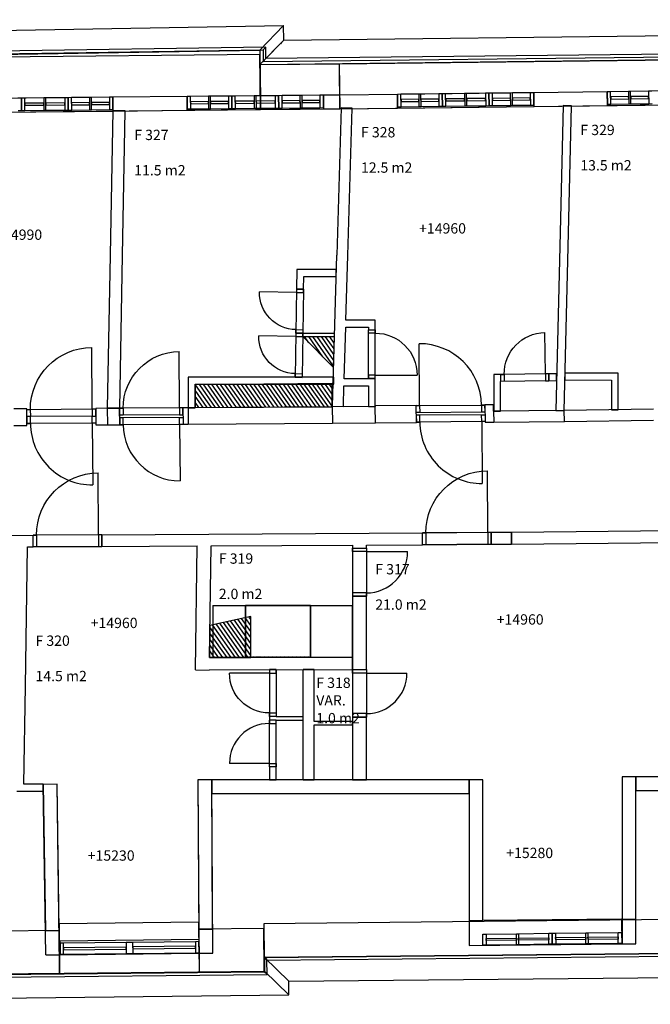
# Model space of a CAD drawing. Units: millimetres. Extents: x 104264 to 212107, y 83874 to 148736.
# Drawn here: x 123295 to 132463, y 85241 to 99557 of the extents above; entities that cross this region are included whole.
import ezdxf

# ---------------------------------------------------------------- set-up
doc = ezdxf.new("R2010")
doc.units = ezdxf.units.MM
doc.header["$LTSCALE"] = 0.5
doc.linetypes.add('DASHDOT2', pattern=[12.7, 6.35, -3.175, 0, -3.175])
for name, color, linetype in [('MT-0_KOMMENTTI', 40, 'Continuous'), ('MT-D4_KMIT', 252, 'Continuous'), ('MT-V_HNELIOT', 7, 'Continuous'), ('MT-V_HNUMEROT', 7, 'Continuous'), ('MT-V_HTXT', 7, 'Continuous'), ('MT123_KANTAVAT', 1, 'Continuous'), ('MT1241_US', 1, 'Continuous'), ('MT1242_IKKUNA', 4, 'Continuous'), ('MT1311_VS', 7, 'Continuous'), ('MT1315_VÄLIOVI', 3, 'Continuous'), ('MT1323_SKR', 8, 'DASHDOT2'), ('MT132_TILAPINTA', 8, 'Continuous'), ('MTL0_LEIKKPAKSU', 1, 'Continuous')]:
    doc.layers.add(name, color=color, linetype=linetype)
doc.styles.add('RomanS', font='romans.shx')
pattern_1 = [(125, (0, 0), (-40.957602, -28.678822), [])]

# ---------------------------------------------------------------- blocks, each defined once
blk = doc.blocks.new('Tietoa_tila')
at = {"layer": 'MT-V_HNELIOT', "style": 'RomanS'}
blk.add_attdef('TIETOA_TILA:HUONEALA', (0.867, -6.274), '', height=1, dxfattribs=at)
at = {"layer": 'MT-V_HNUMEROT', "style": 'RomanS'}
blk.add_attdef('TIETOA_TILA:HUONENUMERO', (0.867, -2.846), '', height=1, dxfattribs=at)
at = {"layer": 'MT-V_HNUMEROT', "style": 'RomanS', "flags": 1}
blk.add_attdef('SpaceObjects:Number', (0.867, -8.002), '', height=1, dxfattribs=at)
at = {"layer": 'MT-V_HTXT', "style": 'RomanS'}
blk.add_attdef('TIETOA_TILA:HUONEENNIMI', (0.867, -4.549), '', height=1, dxfattribs=at)
blk = doc.blocks.new('Tietoa_laatankorko_b')
at = {"style": 'RomanS'}
blk.add_attdef('TIETOA_KORKO_LAATTA:LAATANPINTA', (0.52, -1.707), '', height=1, dxfattribs=at)
blk = doc.blocks.new('V_kynnys')
for points in [[(0, 100), (1000, 100)], [(0, 0), (1000, 0)]]:
    blk.add_lwpolyline(points)
blk = doc.blocks.new('110_MT_P03Krs_Rakenne_C_1')
at = {"layer": 'MT-0_KOMMENTTI', "linetype": 'Continuous', "lineweight": -3}
h = blk.add_hatch(dxfattribs=at)
h.set_pattern_fill('_U', color=40, scale=50, angle=125, style=0, pattern_type=0)
h.set_pattern_definition([(125, (0, 0), (-40.957602, -28.678822), [])])
h.paths.add_polyline_path([(127872, 94948), (127410, 94949), (127858, 94499)], flags=0)
h = blk.add_hatch(dxfattribs=at)
h.set_pattern_fill('_U', color=40, scale=50, angle=-235, style=0, pattern_type=0)
h.set_pattern_definition(pattern_1)
h.paths.add_polyline_path([(125847, 93918), (127840, 93927), (127838, 94267), (125844, 94248)], flags=0)
h = blk.add_hatch(dxfattribs=at)
h.set_pattern_fill('_U', color=40, scale=50, angle=-235, style=0, pattern_type=0)
h.set_pattern_definition(pattern_1)
h.paths.add_polyline_path([(126056, 90282), (126655, 90282), (126655, 90882), (126061, 90751)], flags=0)
at = {"layer": 'MT-0_KOMMENTTI', "color": 40, "linetype": 'Continuous', "lineweight": -3}
for p, q in [((127872, 94948), (127410, 94949)), ((127410, 94949), (127858, 94499)), ((127858, 94499), (127872, 94948)), ((127838, 94267), (125844, 94248)), ((125844, 94248), (125847, 93918)), ((127840, 93927), (127838, 94267)), ((125847, 93918), (127840, 93927)), ((126655, 90882), (126061, 90751)), ((126655, 90282), (126655, 90882)), ((126061, 90751), (126056, 90282)), ((126056, 90282), (126655, 90282))]:
    blk.add_line(p, q, dxfattribs=at)
at = {"layer": 'MT-0_KOMMENTTI', "color": 40, "linetype": 'Continuous', "lineweight": -3, "invisible_edges": 15}
for points in [[(127872, 94948), (127410, 94949), (127858, 94499)], [(125847, 93918), (127840, 93927), (127838, 94267), (125844, 94248)], [(126056, 90282), (126655, 90282), (126655, 90882), (126061, 90751)]]:
    blk.add_3dface(points, dxfattribs=at)
at = {"layer": 'MT123_KANTAVAT', "color": 1, "linetype": 'Continuous', "lineweight": -3}
for p, q in [((126577, 91039), (126577, 90289)), ((127524, 91039), (126577, 91039)), ((127524, 90289), (127524, 91039)), ((126577, 90289), (127524, 90289))]:
    blk.add_line(p, q, dxfattribs=at)
at = {"layer": 'MT1241_US', "color": 1, "linetype": 'Continuous', "lineweight": -3}
for p, q in [((129830, 88504), (126087, 88504)), ((126087, 88504), (126087, 88304)), ((129830, 88304), (129830, 88504)), ((135303, 88549), (132251, 88549)), ((132251, 88549), (132251, 88349)), ((132251, 88349), (135303, 88349)), ((126087, 88304), (129830, 88304))]:
    blk.add_line(p, q, dxfattribs=at)
at = {"layer": 'MT1311_VS', "color": 7, "linetype": 'Continuous', "lineweight": -3}
for p, q in [((124650, 98237), (124611, 96133)), ((124830, 98234), (124650, 98237)), ((124791, 96130), (124830, 98234)), ((127967, 98277), (127905, 96134)), ((128127, 98273), (127967, 98277)), ((128065, 96130), (128127, 98273)), ((131196, 98309), (131148, 96257)), ((131316, 98306), (131196, 98309)), ((131268, 96255), (131316, 98306)), ((131148, 96257), (131092, 93874)), ((131212, 93872), (131268, 96255)), ((124611, 96133), (124569, 93911)), ((124749, 93908), (124791, 96130)), ((127841, 93936), (127905, 96134)), ((128038, 95186), (128065, 96130)), ((127326, 95925), (127321, 95641)), ((127896, 95925), (127326, 95925)), ((127896, 95825), (127896, 95925)), ((127421, 95639), (127424, 95825)), ((127424, 95825), (127896, 95825)), ((127321, 95641), (127421, 95639)), ((128013, 94335), (128035, 95086)), ((128035, 95086), (128364, 95086)), ((128464, 95186), (128038, 95186)), ((128364, 95086), (128364, 95050)), ((128464, 95050), (128464, 95186)), ((127311, 95001), (127411, 94999)), ((127411, 94999), (127311, 95001)), ((127311, 95001), (127311, 95001)), ((127410, 94950), (127873, 94950)), ((127411, 94999), (127411, 94999)), ((127873, 94995), (127411, 94995)), ((127873, 94950), (127873, 94995)), ((128364, 95050), (128464, 95050)), ((127861, 94358), (125745, 94358)), ((125745, 94358), (125745, 93916)), ((127401, 94359), (127301, 94361)), ((127301, 94361), (127301, 94358)), ((127301, 94358), (127401, 94357)), ((127401, 94357), (127401, 94359)), ((127861, 94258), (127861, 94358)), ((130289, 94398), (130187, 94397)), ((130187, 94397), (130187, 93867)), ((130290, 94298), (130289, 94398)), ((131101, 94409), (130989, 94408)), ((130989, 94408), (130990, 94308)), ((131102, 94309), (131101, 94409)), ((131221, 94420), (131221, 94320)), ((131998, 94418), (131221, 94420)), ((131998, 93884), (131998, 94418)), ((125845, 94258), (127861, 94258)), ((125845, 93916), (125845, 94258)), ((128001, 93931), (128010, 94235)), ((128010, 94235), (128364, 94235)), ((128364, 94335), (128013, 94335)), ((128464, 94340), (128364, 94340)), ((128364, 94340), (128364, 94335)), ((128364, 94235), (128364, 93934)), ((128464, 93934), (128464, 94340)), ((130287, 94298), (130290, 94298)), ((130287, 93867), (130287, 94298)), ((130990, 94308), (131102, 94309)), ((131221, 94320), (131898, 94318)), ((131898, 94318), (131898, 93884)), ((125744, 93915), (125669, 93915)), ((127840, 93930), (125744, 93915)), ((125745, 93916), (125845, 93916)), ((128464, 93934), (127840, 93930)), ((127841, 93936), (128001, 93931)), ((128364, 93934), (128464, 93934)), ((129060, 93948), (128464, 93943)), ((128464, 93943), (128464, 93934)), ((129062, 93699), (129060, 93948)), ((130185, 93957), (130060, 93956)), ((130060, 93956), (130062, 93706)), ((130185, 93867), (130185, 93957)), ((123399, 93899), (123209, 93898)), ((123401, 93659), (123399, 93899)), ((124569, 93907), (124400, 93906)), ((124400, 93906), (124401, 93666)), ((124569, 93911), (124749, 93908)), ((124747, 93908), (124569, 93907)), ((124749, 93908), (124747, 93908)), ((124750, 93668), (124749, 93908)), ((125669, 93915), (125670, 93675)), ((131213, 93875), (130185, 93867)), ((130187, 93867), (130287, 93867)), ((131092, 93874), (131212, 93872)), ((132509, 93892), (131213, 93875)), ((131898, 93884), (131998, 93884)), ((123210, 93658), (123401, 93659)), ((124401, 93666), (124571, 93667)), ((124571, 93667), (124749, 93668)), ((124749, 93668), (124750, 93668)), ((125670, 93675), (125745, 93675)), ((125745, 93675), (127841, 93690)), ((127841, 93690), (128466, 93694)), ((128466, 93694), (129062, 93699)), ((130062, 93706), (130187, 93707)), ((130187, 93707), (131214, 93715)), ((131214, 93715), (132511, 93732)), ((121990, 92054), (123490, 92062)), ((123490, 91892), (123490, 92062)), ((124490, 92068), (129149, 92094)), ((124490, 92068), (124490, 91898)), ((129150, 91924), (129149, 92094)), ((130444, 92101), (130150, 92099)), ((130150, 92099), (130151, 91929)), ((137099, 92171), (130443, 92101)), ((130443, 92101), (130444, 91931)), ((130444, 91931), (130444, 92101)), ((126077, 91906), (128135, 91918)), ((128135, 91918), (128135, 91873)), ((128335, 91919), (129150, 91924)), ((128335, 91873), (128335, 91919)), ((130151, 91929), (130444, 91931)), ((130444, 91931), (137101, 92001)), ((123378, 89869), (123409, 91892)), ((123409, 91892), (123490, 91892)), ((124490, 91898), (125877, 91905)), ((125852, 90103), (125877, 91905)), ((126055, 90282), (126077, 91906)), ((128135, 91873), (128335, 91873)), ((128335, 91173), (128135, 91173)), ((128135, 91173), (128135, 90871)), ((128335, 90871), (128335, 91173)), ((128135, 90871), (128135, 90108)), ((128335, 90108), (128335, 90871)), ((128135, 90289), (126055, 90282)), ((128135, 90110), (128135, 90289)), ((125852, 90103), (126052, 90100)), ((126052, 90104), (128135, 90110)), ((126052, 90100), (126052, 90104)), ((127415, 88504), (127415, 90109)), ((127575, 90109), (127415, 90109)), ((127575, 89353), (127575, 90109)), ((123357, 88442), (123378, 89869)), ((127025, 89427), (126925, 89427)), ((126925, 89427), (126925, 89372)), ((127025, 89422), (127025, 89427)), ((127415, 89422), (127025, 89422)), ((127025, 89372), (127415, 89372)), ((127415, 89372), (127415, 89422)), ((128135, 89353), (127575, 89353)), ((128335, 89418), (128135, 89418)), ((128135, 89418), (128135, 88504)), ((128135, 89303), (128135, 89353)), ((128335, 88504), (128335, 89418)), ((127575, 88504), (127575, 89303)), ((127575, 89303), (128135, 89303)), ((127025, 88694), (126925, 88694)), ((126925, 88694), (126925, 88504)), ((127025, 88504), (127025, 88694)), ((126925, 88504), (127025, 88504)), ((127415, 88504), (127575, 88504)), ((128135, 88504), (128335, 88504)), ((123254, 88342), (123638, 88342)), ((123638, 88442), (123357, 88442)), ((123638, 88342), (123638, 88442))]:
    blk.add_line(p, q, dxfattribs=at)
at = {"layer": 'MT1315_VÄLIOVI', "color": 3, "linetype": 'Continuous', "lineweight": -3}
for p, q in [((127320, 95591), (126780, 95599)), ((127310, 94951), (126771, 94959)), ((130939, 94407), (130931, 95007)), ((124350, 93893), (124344, 94793)), ((129110, 93946), (129103, 94846)), ((125619, 93912), (125613, 94732)), ((128464, 94390), (129074, 94390)), ((124351, 93693), (124357, 92792)), ((125620, 93672), (125626, 92852)), ((130012, 93714), (130019, 92814)), ((124440, 92067), (124434, 92967)), ((130100, 92099), (130095, 92999)), ((128335, 91823), (128935, 91823)), ((126925, 90057), (126345, 90057)), ((128335, 90058), (128925, 90058)), ((126925, 88744), (126345, 88744))]:
    blk.add_line(p, q, dxfattribs=at)
for points in [[(127420, 95589), (127421, 95639), (127321, 95641), (127320, 95591)], [(127410, 94949), (127411, 94999), (127311, 95001), (127310, 94951)], [(127412, 95049), (127411, 94999), (127311, 95001), (127312, 95051)], [(128364, 95000), (128364, 95050), (128464, 95050), (128464, 95000)], [(127402, 94409), (127401, 94359), (127301, 94361), (127302, 94411)], [(128364, 94390), (128364, 94340), (128464, 94340), (128464, 94390)], [(130340, 94299), (130290, 94298), (130289, 94398), (130339, 94399)], [(130940, 94307), (130990, 94308), (130989, 94408), (130939, 94407)], [(129111, 93846), (129061, 93846), (129060, 93946), (129110, 93946)], [(130011, 93854), (130061, 93854), (130060, 93954), (130010, 93954)], [(123450, 93787), (123400, 93786), (123399, 93886), (123449, 93887)], [(123450, 93786), (123400, 93786), (123401, 93686), (123451, 93686)], [(124350, 93793), (124400, 93793), (124400, 93893), (124350, 93893)], [(124350, 93793), (124400, 93793), (124401, 93693), (124351, 93693)], [(124799, 93807), (124749, 93806), (124749, 93906), (124799, 93907)], [(125619, 93812), (125669, 93813), (125669, 93913), (125619, 93912)], [(125620, 93772), (125670, 93773), (125670, 93673), (125620, 93672)], [(129111, 93806), (129061, 93806), (129062, 93706), (129112, 93706)], [(130011, 93814), (130061, 93814), (130062, 93714), (130012, 93714)], [(124800, 93767), (124750, 93766), (124750, 93666), (124800, 93667)], [(123540, 91892), (123490, 91892), (123490, 92062), (123540, 92062)], [(124440, 91897), (124490, 91898), (124490, 92068), (124440, 92067)], [(129200, 91924), (129150, 91924), (129149, 92094), (129199, 92094)], [(130101, 91929), (130151, 91929), (130150, 92099), (130100, 92099)], [(128135, 91823), (128135, 91873), (128335, 91873), (128335, 91823)], [(128135, 91223), (128135, 91173), (128335, 91173), (128335, 91223)], [(127025, 90057), (127025, 90107), (126925, 90107), (126925, 90057)], [(128135, 90058), (128135, 90108), (128335, 90108), (128335, 90058)], [(127025, 89477), (127025, 89427), (126925, 89427), (126925, 89477)], [(127025, 89324), (127025, 89374), (126925, 89374), (126925, 89324)], [(128135, 89468), (128135, 89418), (128335, 89418), (128335, 89468)], [(127025, 88744), (127025, 88694), (126925, 88694), (126925, 88744)]]:
    blk.add_lwpolyline(points, close=True, dxfattribs=at)
at = {"layer": 'MT1315_VÄLIOVI', "color": 3, "linetype": 'Continuous', "lineweight": -3, "extrusion": (0, 0, -1)}
for centre, radius, start, end in [((-127320, 95591), 540, 270.8873, 0.8873), ((-127310, 94951), 540, 270.8873, 0.8873), ((-128464, 94390), 610, 90, 180), ((-130939, 94407), 600, 359.2304, 89.2304), ((-124350, 93893), 900, 359.613, 89.613), ((-125619, 93912), 820, 359.593, 89.593), ((-124440, 92067), 900, 359.6794, 89.6794), ((-130100, 92099), 900, 359.6794, 89.6794), ((-126925, 90057), 580, 270, 0)]:
    blk.add_arc(centre, radius, start, end, dxfattribs=at)
at = {"layer": 'MT1315_VÄLIOVI', "color": 3, "linetype": 'Continuous', "lineweight": -3}
for centre, radius, start, end in [((129110, 93946), 900, 0.4476, 90.4476), ((124351, 93693), 900, 180.387, 270.387), ((125620, 93672), 820, 180.407, 270.407), ((130012, 93714), 900, 180.4476, 270.4476), ((128335, 91823), 600, 270, 0), ((128335, 90058), 590, 270, 0), ((126925, 88744), 580, 90, 180)]:
    blk.add_arc(centre, radius, start, end, dxfattribs=at)
at = {"layer": 'MT1323_SKR', "color": 8, "linetype": 'DASHDOT2', "lineweight": -3}
for p, q in [((126577, 91039), (127524, 91039)), ((126577, 90289), (126577, 91039)), ((127524, 91039), (127524, 90289)), ((127524, 90289), (126577, 90289))]:
    blk.add_line(p, q, dxfattribs=at)
at = {"layer": 'MT132_TILAPINTA', "color": 8, "linetype": 'Continuous', "lineweight": -3}
for p, q in [((125744, 93915), (125745, 93675)), ((127840, 93930), (127841, 93690)), ((128466, 93694), (128464, 93934)), ((128464, 93934), (128464, 93934)), ((124569, 93907), (124571, 93667)), ((124749, 93668), (124747, 93908)), ((130185, 93867), (130187, 93707)), ((131214, 93715), (131213, 93875)), ((131213, 93875), (131213, 93875)), ((124490, 92068), (123490, 92062)), ((130150, 92099), (129149, 92094)), ((129150, 91924), (130151, 91929)), ((123490, 91892), (124490, 91898)), ((126102, 91039), (126102, 90289)), ((126102, 91039), (128135, 91039)), ((126577, 90289), (126577, 91039)), ((127524, 91039), (127524, 90289)), ((128135, 90289), (128135, 91039)), ((126102, 90289), (128135, 90289)), ((126087, 88505), (125887, 88504)), ((125887, 88504), (125900, 86333)), ((126100, 86334), (126087, 88505)), ((130027, 88504), (129830, 88504)), ((129830, 88504), (129830, 86458)), ((130027, 86458), (130027, 88504)), ((132251, 88549), (132054, 88549)), ((132054, 88549), (132054, 86481)), ((132251, 86481), (132251, 88549)), ((123838, 88442), (123638, 88439)), ((123638, 88439), (123669, 86311)), ((123869, 86314), (123838, 88442)), ((132054, 86481), (132251, 86481)), ((125900, 86333), (126100, 86334)), ((129830, 86458), (130027, 86458)), ((123669, 86311), (123869, 86314))]:
    blk.add_line(p, q, dxfattribs=at)
at = {"layer": 'MT1315_VÄLIOVI', "color": 3, "linetype": 'Continuous', "lineweight": -3, "extrusion": (0, 0, -1), "zscale": -1}
for p, xscale, rotation in [((-127421, 95639), 0.6400000000000001, 270.8873144153189), ((-127411, 94999), 0.6400000000000001, 270.8873144153189), ((-128364, 94340), 0.7099999999999854, 90), ((-130990, 94308), 0.7, 359.2304026371714), ((-124400, 93793), 1.000382475472085, 359.6129740254437), ((-125669, 93813), 0.9200478199879366, 359.5930497751866), ((-127025, 90107), 0.6800000000000146, 270)]:
    blk.add_blockref('V_kynnys', p, dxfattribs=dict(at, xscale=xscale, rotation=rotation))
at = {"layer": 'MT1315_VÄLIOVI', "color": 3, "linetype": 'Continuous', "lineweight": -3}
for p, xscale, rotation in [((129061, 93846), 1.00002563649328, 0.4476115017416905), ((124400, 93793), 1.000382475472085, 180.3870259745563), ((125670, 93773), 0.9200478199879364, 180.4069502248124), ((130061, 93814), 1.00002563649328, 180.4476115017417), ((127025, 88694), 0.6800000000000146, 90)]:
    blk.add_blockref('V_kynnys', p, dxfattribs=dict(at, xscale=xscale, rotation=rotation))
at = {"layer": 'MT1315_VÄLIOVI', "color": 3, "linetype": 'Continuous', "lineweight": -3, "extrusion": (0, 0, -1), "yscale": 1.7, "zscale": -1}
for p, xscale, rotation in [((-124490, 91898), 0.9999843430062675, 359.6793786889953), ((-130151, 91929), 1.000264136422476, 359.6793786889942)]:
    blk.add_blockref('V_kynnys', p, dxfattribs=dict(at, xscale=xscale, rotation=rotation))
at = {"layer": 'MT1315_VÄLIOVI', "color": 3, "linetype": 'Continuous', "lineweight": -3, "yscale": 2, "rotation": 270}
for p, xscale in [((128135, 91873), 0.7000000000000292), ((128135, 90108), 0.6899999999999709)]:
    blk.add_blockref('V_kynnys', p, dxfattribs=dict(at, xscale=xscale))

msp = doc.modelspace()

# ---------------------------------------------------------------- linework, layer by layer
at = {"layer": 'MT1241_US', "color": 1, "linetype": 'Continuous', "lineweight": -3}
for p, q in [((131837, 98509), (130768, 98496)), ((131840, 98309), (131837, 98509)), ((125730, 98440), (124649, 98429)), ((124649, 98429), (124651, 98229)), ((125732, 98240), (125730, 98440)), ((127948, 98461), (127710, 98459)), ((127710, 98459), (127712, 98259)), ((128788, 98471), (127948, 98461)), ((128790, 98271), (128788, 98471)), ((130768, 98496), (130770, 98296)), ((124651, 98229), (125732, 98240)), ((127712, 98259), (127950, 98261)), ((127950, 98261), (128790, 98271)), ((130770, 98296), (131840, 98309)), ((126087, 88505), (125887, 88504)), ((125887, 88504), (125901, 86185)), ((126102, 85987), (126087, 88505)), ((130027, 88504), (129830, 88504)), ((129830, 88504), (129830, 86094)), ((130027, 86458), (130027, 88504)), ((132251, 88549), (132054, 88549)), ((132054, 88549), (132054, 86120)), ((132251, 86120), (132251, 88549)), ((123838, 88442), (123638, 88439)), ((123674, 85958), (123638, 88439)), ((123871, 86161), (123838, 88442)), ((132044, 86481), (132048, 86120)), ((132054, 86481), (132044, 86481)), ((132058, 86120), (132054, 86481)), ((123881, 86161), (123871, 86161)), ((123883, 85961), (123881, 86161)), ((132048, 86120), (132058, 86120)), ((132054, 86120), (132251, 86120)), ((123674, 85958), (123874, 85961)), ((123874, 85961), (123883, 85961)), ((123874, 85961), (123874, 85961))]:
    msp.add_line(p, q, dxfattribs=at)
at = {"layer": 'MT1242_IKKUNA', "color": 4, "linetype": 'Continuous', "lineweight": -3}
for p, q in [((131887, 98509), (131837, 98509)), ((131837, 98509), (131840, 98329)), ((131890, 98329), (131887, 98509)), ((132177, 98513), (132147, 98513)), ((132147, 98513), (132150, 98333)), ((132180, 98333), (132177, 98513)), ((132487, 98517), (132437, 98516)), ((132437, 98516), (132440, 98336)), ((123319, 98417), (123269, 98416)), ((123369, 98417), (123319, 98417)), ((123319, 98417), (123321, 98237)), ((123321, 98237), (123319, 98417)), ((123371, 98237), (123369, 98417)), ((123674, 98420), (123644, 98420)), ((123644, 98420), (123646, 98240)), ((123676, 98240), (123674, 98420)), ((123999, 98423), (123949, 98423)), ((123949, 98423), (123951, 98243)), ((124049, 98424), (123999, 98423)), ((124001, 98243), (123999, 98423)), ((123999, 98423), (124001, 98243)), ((124051, 98244), (124049, 98424)), ((124339, 98427), (124309, 98426)), ((124309, 98426), (124311, 98246)), ((124341, 98247), (124339, 98427)), ((124600, 98354), (124340, 98352)), ((124649, 98429), (124599, 98429)), ((124599, 98429), (124601, 98249)), ((124600, 98324), (124600, 98354)), ((124651, 98249), (124649, 98429)), ((125780, 98440), (125730, 98440)), ((125730, 98440), (125731, 98260)), ((125781, 98260), (125780, 98440)), ((126040, 98368), (125780, 98365)), ((125780, 98365), (125781, 98335)), ((126070, 98443), (126040, 98443)), ((126040, 98443), (126041, 98263)), ((126041, 98338), (126040, 98368)), ((126071, 98263), (126070, 98443)), ((126330, 98370), (126070, 98368)), ((126070, 98368), (126071, 98338)), ((126380, 98446), (126330, 98445)), ((126330, 98445), (126331, 98265)), ((126331, 98340), (126330, 98370)), ((126381, 98266), (126380, 98446)), ((126430, 98446), (126380, 98446)), ((126380, 98446), (126381, 98266)), ((126431, 98266), (126430, 98446)), ((126705, 98374), (126430, 98371)), ((126430, 98371), (126431, 98341)), ((126735, 98449), (126705, 98449)), ((126705, 98449), (126706, 98269)), ((126706, 98344), (126705, 98374)), ((126736, 98269), (126735, 98449)), ((127010, 98377), (126735, 98374)), ((126735, 98374), (126736, 98344)), ((127060, 98452), (127010, 98452)), ((127010, 98452), (127011, 98272)), ((127011, 98347), (127010, 98377)), ((127110, 98453), (127060, 98452)), ((127061, 98272), (127060, 98452)), ((127060, 98452), (127061, 98272)), ((127111, 98273), (127110, 98453)), ((127370, 98380), (127110, 98378)), ((127110, 98378), (127111, 98348)), ((127400, 98456), (127370, 98455)), ((127370, 98455), (127371, 98275)), ((127371, 98350), (127370, 98380)), ((127401, 98276), (127400, 98456)), ((127660, 98383), (127400, 98381)), ((127400, 98381), (127401, 98351)), ((127401, 98351), (127661, 98353)), ((127710, 98459), (127660, 98458)), ((127660, 98458), (127661, 98278)), ((127661, 98353), (127660, 98383)), ((127711, 98279), (127710, 98459)), ((128838, 98472), (128788, 98471)), ((128788, 98471), (128790, 98291)), ((128840, 98292), (128838, 98472)), ((129099, 98400), (128839, 98397)), ((128839, 98397), (128839, 98367)), ((128839, 98367), (129099, 98370)), ((129128, 98475), (129098, 98475)), ((129098, 98475), (129100, 98295)), ((129099, 98370), (129099, 98400)), ((129130, 98295), (129128, 98475)), ((129389, 98404), (129129, 98400)), ((129129, 98400), (129129, 98370)), ((129129, 98370), (129389, 98374)), ((129438, 98479), (129388, 98479)), ((129388, 98479), (129390, 98299)), ((129389, 98374), (129389, 98404)), ((129488, 98480), (129438, 98479)), ((129440, 98299), (129438, 98479)), ((129438, 98479), (129440, 98299)), ((129490, 98300), (129488, 98480)), ((129764, 98408), (129489, 98405)), ((129489, 98405), (129489, 98375)), ((129489, 98375), (129764, 98378)), ((129793, 98484), (129763, 98483)), ((129763, 98483), (129765, 98303)), ((129764, 98378), (129764, 98408)), ((129795, 98304), (129793, 98484)), ((130069, 98412), (129794, 98409)), ((129794, 98409), (129794, 98379)), ((129794, 98379), (130069, 98382)), ((130118, 98488), (130068, 98487)), ((130068, 98487), (130070, 98307)), ((130069, 98382), (130069, 98412)), ((130120, 98308), (130118, 98488)), ((130168, 98488), (130118, 98488)), ((130118, 98488), (130120, 98308)), ((130170, 98308), (130168, 98488)), ((130429, 98416), (130169, 98413)), ((130169, 98413), (130169, 98383)), ((130169, 98383), (130429, 98386)), ((130458, 98492), (130428, 98491)), ((130428, 98491), (130430, 98311)), ((130429, 98386), (130429, 98416)), ((130460, 98312), (130458, 98492)), ((130719, 98420), (130459, 98417)), ((130459, 98417), (130459, 98387)), ((130459, 98387), (130719, 98390)), ((130768, 98496), (130718, 98495)), ((130718, 98495), (130720, 98315)), ((130719, 98390), (130719, 98420)), ((130770, 98316), (130768, 98496)), ((132148, 98438), (131888, 98434)), ((131888, 98434), (131889, 98404)), ((131889, 98404), (132149, 98408)), ((132149, 98408), (132148, 98438)), ((132438, 98441), (132178, 98438)), ((132178, 98438), (132179, 98408)), ((132179, 98408), (132439, 98411)), ((132439, 98411), (132438, 98441)), ((123271, 98236), (123321, 98237)), ((123321, 98237), (123371, 98237)), ((123645, 98345), (123370, 98342)), ((123370, 98342), (123370, 98312)), ((123370, 98312), (123645, 98315)), ((123645, 98315), (123645, 98345)), ((123646, 98240), (123676, 98240)), ((123950, 98348), (123675, 98345)), ((123675, 98345), (123675, 98315)), ((123675, 98315), (123950, 98318)), ((123950, 98318), (123950, 98348)), ((123951, 98243), (124001, 98243)), ((124001, 98243), (124051, 98244)), ((124310, 98351), (124050, 98349)), ((124050, 98349), (124050, 98319)), ((124050, 98319), (124310, 98321)), ((124310, 98321), (124310, 98351)), ((124311, 98246), (124341, 98247)), ((124340, 98352), (124340, 98322)), ((124340, 98322), (124600, 98324)), ((124601, 98249), (124651, 98249)), ((125731, 98260), (125781, 98260)), ((125781, 98335), (126041, 98338)), ((126041, 98263), (126071, 98263)), ((126071, 98338), (126331, 98340)), ((126331, 98265), (126381, 98266)), ((126381, 98266), (126431, 98266)), ((126431, 98341), (126706, 98344)), ((126706, 98269), (126736, 98269)), ((126736, 98344), (127011, 98347)), ((127011, 98272), (127061, 98272)), ((127061, 98272), (127111, 98273)), ((127111, 98348), (127371, 98350)), ((127371, 98275), (127401, 98276)), ((127661, 98278), (127711, 98279)), ((128790, 98291), (128840, 98292)), ((129100, 98295), (129130, 98295)), ((129390, 98299), (129440, 98299)), ((129440, 98299), (129490, 98300)), ((129765, 98303), (129795, 98304)), ((130070, 98307), (130120, 98308)), ((130120, 98308), (130170, 98308)), ((130430, 98311), (130460, 98312)), ((130720, 98315), (130770, 98316)), ((131840, 98329), (131890, 98329)), ((132150, 98333), (132180, 98333)), ((132440, 98336), (132490, 98337)), ((130027, 86262), (130077, 86263)), ((130029, 86102), (130027, 86262)), ((130077, 86263), (130079, 86103)), ((130077, 86198), (130517, 86203)), ((130078, 86168), (130077, 86198)), ((130517, 86268), (130547, 86268)), ((130519, 86108), (130517, 86268)), ((130517, 86203), (130518, 86173)), ((130547, 86268), (130549, 86108)), ((130547, 86203), (130987, 86209)), ((130548, 86173), (130547, 86203)), ((130987, 86274), (131037, 86274)), ((130988, 86114), (130987, 86274)), ((130987, 86209), (130988, 86179)), ((131037, 86274), (131087, 86275)), ((131038, 86114), (131037, 86274)), ((131037, 86274), (131038, 86114)), ((131087, 86275), (131088, 86115)), ((131087, 86210), (131527, 86215)), ((131088, 86180), (131087, 86210)), ((131528, 86185), (131088, 86180)), ((131527, 86280), (131557, 86280)), ((131528, 86120), (131527, 86280)), ((131527, 86215), (131528, 86185)), ((131557, 86280), (131558, 86120)), ((131557, 86215), (131997, 86220)), ((131558, 86185), (131557, 86215)), ((131998, 86190), (131558, 86185)), ((131997, 86285), (132047, 86286)), ((131998, 86125), (131997, 86285)), ((131997, 86220), (131998, 86190)), ((132047, 86286), (132048, 86126)), ((123931, 86129), (123881, 86128)), ((123881, 86128), (123883, 85968)), ((123933, 85969), (123931, 86129)), ((124842, 86074), (123932, 86064)), ((123932, 86064), (123932, 86034)), ((123932, 86034), (124842, 86044)), ((124941, 86141), (124841, 86139)), ((124841, 86139), (124843, 85979)), ((124842, 86044), (124842, 86074)), ((124943, 85981), (124941, 86141)), ((125852, 86086), (124942, 86076)), ((124942, 86076), (124942, 86046)), ((124942, 86046), (125852, 86056)), ((125901, 86152), (125851, 86151)), ((125851, 86151), (125853, 85991)), ((125852, 86056), (125852, 86086)), ((125903, 85992), (125901, 86152)), ((130079, 86103), (130029, 86102)), ((130518, 86173), (130078, 86168)), ((130549, 86108), (130519, 86108)), ((130988, 86179), (130548, 86173)), ((131038, 86114), (130988, 86114)), ((131088, 86115), (131038, 86114)), ((131558, 86120), (131528, 86120)), ((132048, 86126), (131998, 86125)), ((123883, 85968), (123933, 85969)), ((124843, 85979), (124943, 85981)), ((125853, 85991), (125903, 85992))]:
    msp.add_line(p, q, dxfattribs=at)
at = {"layer": 'MT132_TILAPINTA', "color": 8, "linetype": 'Continuous', "lineweight": -3}
for p, q in [((127134, 99259), (151508, 99557)), ((117503, 99311), (127132, 99472)), ((126786, 99116), (127132, 99472)), ((127132, 99472), (126786, 99116)), ((163027, 99394), (126875, 98991)), ((127134, 99259), (127132, 99472)), ((126788, 98905), (127134, 99259)), ((127134, 99259), (126788, 98905)), ((126836, 98950), (163067, 99354)), ((127100, 99224), (127085, 99208)), ((127114, 99239), (127100, 99224)), ((127134, 99259), (127114, 99239)), ((117493, 98960), (126786, 99116)), ((117493, 98960), (126786, 99116)), ((126873, 99159), (117507, 99020)), ((117508, 98980), (126833, 99118)), ((126786, 99116), (126788, 98905)), ((126787, 98905), (151513, 99207)), ((126787, 98905), (151512, 99207)), ((126833, 99118), (126873, 99159)), ((126873, 99159), (126833, 99118)), ((126833, 99118), (126836, 98950)), ((126875, 98991), (126873, 99159)), ((127084, 99208), (126897, 99016)), ((127085, 99208), (127084, 99208)), ((143332, 99100), (127942, 98911)), ((126788, 99050), (121592, 99000)), ((126842, 98961), (126787, 98905)), ((126795, 98250), (126788, 99050)), ((126836, 98950), (126875, 98991)), ((126875, 98991), (126836, 98950)), ((126869, 98988), (126842, 98961)), ((126896, 99016), (126869, 98988)), ((126897, 99016), (126896, 99016)), ((127944, 98911), (126789, 98900)), ((126789, 98900), (126795, 98250)), ((127942, 98911), (127950, 98261)), ((127950, 98261), (127944, 98911)), ((133817, 98533), (131837, 98509)), ((132147, 98513), (131887, 98509)), ((132437, 98516), (132177, 98513)), ((124649, 98429), (122669, 98410)), ((123644, 98420), (123369, 98417)), ((123949, 98423), (123674, 98420)), ((124309, 98426), (124049, 98424)), ((124599, 98429), (124339, 98427)), ((127710, 98459), (125730, 98440)), ((126040, 98443), (125780, 98440)), ((126330, 98445), (126070, 98443)), ((126705, 98449), (126430, 98446)), ((127010, 98452), (126735, 98449)), ((127370, 98455), (127110, 98453)), ((127660, 98458), (127400, 98456)), ((127950, 98261), (143340, 98450)), ((130768, 98496), (128788, 98471)), ((129098, 98475), (128838, 98472)), ((129388, 98479), (129128, 98475)), ((129763, 98483), (129488, 98480)), ((130068, 98487), (129793, 98484)), ((130428, 98491), (130168, 98488)), ((130718, 98495), (130458, 98492)), ((121600, 98200), (126795, 98250)), ((122671, 98210), (124651, 98229)), ((123371, 98237), (123646, 98240)), ((123676, 98240), (123951, 98243)), ((124051, 98244), (124311, 98246)), ((124341, 98247), (124601, 98249)), ((125732, 98240), (127712, 98259)), ((125781, 98260), (126041, 98263)), ((126071, 98263), (126331, 98265)), ((126431, 98266), (126706, 98269)), ((126736, 98269), (127011, 98272)), ((126795, 98250), (127950, 98261)), ((127111, 98273), (127371, 98275)), ((127401, 98276), (127661, 98278)), ((128790, 98271), (130770, 98296)), ((128840, 98292), (129100, 98295)), ((129130, 98295), (129390, 98299)), ((129490, 98300), (129765, 98303)), ((129795, 98304), (130070, 98307)), ((130170, 98308), (130430, 98311)), ((130460, 98312), (130720, 98315)), ((131840, 98309), (133820, 98333)), ((131890, 98329), (132150, 98333)), ((132180, 98333), (132440, 98336)), ((142199, 86574), (126844, 86410)), ((132044, 86481), (130027, 86458)), ((125899, 86435), (123867, 86411)), ((125899, 86435), (123867, 86411)), ((123867, 86411), (123876, 85691)), ((125908, 85715), (125899, 86435)), ((125904, 85985), (125899, 86435)), ((126845, 86341), (125900, 86333)), ((125900, 86333), (125905, 85713)), ((126844, 86410), (126849, 85921)), ((126851, 85721), (126845, 86341)), ((123871, 86314), (117404, 86256)), ((123876, 85694), (123871, 86314)), ((125901, 86185), (123881, 86161)), ((125901, 86185), (125902, 85985)), ((163059, 86285), (126850, 85921)), ((126890, 85881), (163019, 86244)), ((130077, 86263), (130517, 86268)), ((130547, 86268), (130987, 86274)), ((131087, 86275), (131527, 86280)), ((131557, 86280), (131997, 86285)), ((124841, 86139), (123931, 86129)), ((125851, 86151), (124941, 86141)), ((126849, 85921), (142204, 86085)), ((126852, 85923), (145414, 86102)), ((129830, 86094), (132048, 86120)), ((130519, 86108), (130079, 86103)), ((130988, 86114), (130549, 86108)), ((131528, 86120), (131088, 86115)), ((131998, 86125), (131558, 86120)), ((123874, 85961), (125904, 85985)), ((123874, 85961), (123874, 85961)), ((123883, 85961), (126102, 85987)), ((123933, 85969), (124843, 85979)), ((124943, 85981), (125853, 85991)), ((125902, 85985), (126102, 85986)), ((126102, 85986), (126102, 85987)), ((126851, 85713), (126850, 85929)), ((126857, 85929), (126850, 85929)), ((126850, 85921), (126850, 85929)), ((126850, 85921), (126890, 85881)), ((126890, 85881), (126850, 85921)), ((126852, 85923), (127207, 85576)), ((126852, 85923), (126855, 85724)), ((127207, 85576), (126852, 85923)), ((126855, 85724), (126852, 85923)), ((126890, 85896), (126857, 85929)), ((126890, 85881), (126890, 85896)), ((126891, 85674), (126890, 85881)), ((114957, 85554), (126891, 85674)), ((114996, 85595), (126855, 85724)), ((114997, 85594), (126851, 85713)), ((117410, 85636), (123876, 85694)), ((123876, 85691), (125908, 85715)), ((125905, 85713), (126851, 85721)), ((126851, 85713), (126891, 85674)), ((126891, 85674), (126851, 85713)), ((126855, 85724), (127209, 85378)), ((127209, 85378), (126855, 85724)), ((127207, 85576), (145418, 85752)), ((127209, 85378), (127207, 85576)), ((114649, 85241), (127209, 85378))]:
    msp.add_line(p, q, dxfattribs=at)

# ---------------------------------------------------------------- block references
at = {"layer": 'MT-D4_KMIT', "color": 252, "linetype": 'Continuous', "lineweight": -3, "xscale": 150, "yscale": 150, "zscale": 150}
for p, values in [((122862, 96612), {'TIETOA_KORKO_LAATTA:LAATANPINTA': '+14990'}), ((129024, 96704), {'TIETOA_KORKO_LAATTA:LAATANPINTA': '+14960'}), ((130153, 91018), {'TIETOA_KORKO_LAATTA:LAATANPINTA': '+14960'}), ((124249, 90967), {'TIETOA_KORKO_LAATTA:LAATANPINTA': '+14960'}), ((124206, 87585), {'TIETOA_KORKO_LAATTA:LAATANPINTA': '+15230'}), ((130291, 87623), {'TIETOA_KORKO_LAATTA:LAATANPINTA': '+15280'})]:
    msp.add_blockref('Tietoa_laatankorko_b', p, dxfattribs=at).add_auto_attribs(values)
at = {"layer": 'MT-V_HTXT', "color": 7, "linetype": 'Continuous', "lineweight": -3, "xscale": 150, "yscale": 150, "zscale": 150}
for p, values in [((124830, 98234), {'TIETOA_TILA:HUONENUMERO': 'F 327', 'TIETOA_TILA:HUONEALA': '11.5 m2'}), ((128127, 98273), {'TIETOA_TILA:HUONENUMERO': 'F 328', 'TIETOA_TILA:HUONEALA': '12.5 m2'}), ((131316, 98306), {'TIETOA_TILA:HUONENUMERO': 'F 329', 'TIETOA_TILA:HUONEALA': '13.5 m2'}), ((126060, 92074), {'TIETOA_TILA:HUONENUMERO': 'F 319', 'TIETOA_TILA:HUONEALA': '2.0 m2'}), ((128335, 91919), {'TIETOA_TILA:HUONENUMERO': 'F 317', 'TIETOA_TILA:HUONEALA': '21.0 m2'}), ((123394, 90880), {'TIETOA_TILA:HUONENUMERO': 'F 320', 'TIETOA_TILA:HUONEALA': '14.5 m2'}), ((127477, 90268), {'TIETOA_TILA:HUONENUMERO': 'F 318', 'TIETOA_TILA:HUONEENNIMI': 'VAR.', 'TIETOA_TILA:HUONEALA': '1.0 m2'})]:
    msp.add_blockref('Tietoa_tila', p, dxfattribs=at).add_auto_attribs(values)
at = {"layer": 'MTL0_LEIKKPAKSU'}
msp.add_blockref('110_MT_P03Krs_Rakenne_C_1', (0, 0), dxfattribs=at)

doc.saveas('drawing.dxf')
